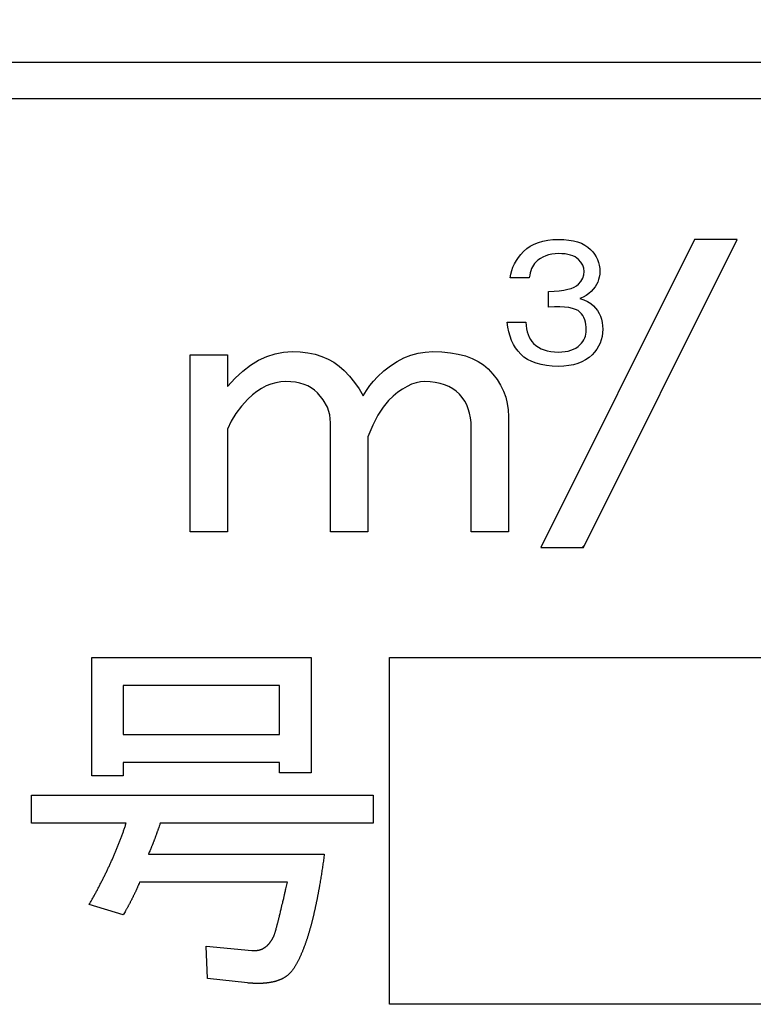
# Model space of a CAD drawing. Units: millimetres. Extents: x 0 to 608, y -1 to 424.
# Drawn here: x 189 to 194, y 151 to 158 of the extents above; entities that cross this region are included whole.
import ezdxf

# ---------------------------------------------------------------- set-up
doc = ezdxf.new("R2010")
doc.units = ezdxf.units.MM
doc.header["$LTSCALE"] = 0.26555
for name, color, linetype in [('NoLayerName_001', 7, 'Continuous'), ('NoLayerName_007', 7, 'Continuous'), ('NoLayerName_008', 7, 'Continuous')]:
    doc.layers.add(name, color=color, linetype=linetype)
doc.styles.get("Standard").update_dxf_attribs({"font": 'txt', "bigfont": 'extfont2'})
doc.dimstyles.get("Standard").update_dxf_attribs({"dimtxt": 2.5, "dimasz": 2.5, "dimexe": 1.25, "dimexo": 0.625, "dimtad": 1, "dimzin": 0, "dimdsep": 46, "dimtxsty": 'Standard', "dimcen": 2.5, "dimadec": 0, "dimazin": 0, "dimtfac": 0.75, "dimtmove": 0, "dimatfit": 3, "dimfxl": 1, "dimarcsym": 0})

msp = doc.modelspace()

# ---------------------------------------------------------------- linework, layer by layer
at = {"layer": 'NoLayerName_001', "color": 7, "linetype": 'Continuous', "lineweight": 25}
for p, q in [((189.0647, 153.5291), (190.6354, 153.5291)), ((189.0647, 152.6818), (189.0647, 153.5291)), ((190.6354, 153.5291), (190.6354, 152.703)), ((191.1988, 151.0464), (191.1988, 153.5285)), ((191.1988, 153.5285), (196.8223, 153.5285)), ((190.4098, 153.3287), (189.2903, 153.3287)), ((189.2903, 153.3287), (189.2903, 152.9784)), ((190.4098, 152.9784), (190.4098, 153.3287)), ((189.2903, 152.9784), (190.4098, 152.9784)), ((189.2903, 152.7779), (189.2903, 152.6818)), ((190.4098, 152.7779), (189.2903, 152.7779)), ((190.4098, 152.703), (190.4098, 152.7779)), ((189.2903, 152.6818), (189.0647, 152.6818)), ((190.6354, 152.703), (190.4098, 152.703)), ((188.6337, 152.5441), (191.0802, 152.5441)), ((188.6337, 152.3437), (188.6337, 152.5441)), ((191.0802, 152.5441), (191.0802, 152.3437)), ((189.3115, 152.3437), (188.6337, 152.3437)), ((191.0802, 152.3437), (189.5551, 152.3437)), ((189.4704, 152.1205), (190.7307, 152.1205)), ((190.4659, 151.92), (189.4068, 151.92)), ((189.2903, 151.6863), (189.0467, 151.7604)), ((189.894, 151.2308), (189.8834, 151.4638)), ((189.8834, 151.4638), (190.2117, 151.4321)), ((190.18, 151.1991), (189.894, 151.2308)), ((196.8223, 151.0464), (191.1988, 151.0464))]:
    msp.add_line(p, q, dxfattribs=at)
for points, knots in [([(189.2734, 152.2346), (189.2749, 152.2387), (189.2779, 152.2467), (189.2823, 152.2587), (189.2867, 152.2708), (189.291, 152.2829), (189.2951, 152.295), (189.2993, 152.3072), (189.3047, 152.3234), (189.3088, 152.3356), (189.3115, 152.3437)], [0, 0, 0, 0, 0.0128341, 0.0256678, 0.0385011, 0.0513341, 0.064167, 0.0770003, 0.089834, 0.1155022, 0.1155022, 0.1155022, 0.1155022]), ([(189.5551, 152.3437), (189.5525, 152.3362), (189.5483, 152.3236), (189.5431, 152.3085), (189.5396, 152.2985), (189.537, 152.291), (189.5344, 152.2835), (189.5317, 152.276), (189.5291, 152.2685), (189.5264, 152.261), (189.5237, 152.2535), (189.5209, 152.246), (189.5182, 152.2385), (189.5154, 152.2311), (189.5126, 152.2236), (189.5097, 152.2162), (189.5069, 152.2088), (189.504, 152.2013), (189.5011, 152.1939), (189.4981, 152.1865), (189.4952, 152.1791), (189.4922, 152.1718), (189.4891, 152.1644), (189.486, 152.1571), (189.4829, 152.1497), (189.4788, 152.14), (189.4746, 152.1302), (189.4714, 152.1229), (189.4704, 152.1205)], [0, 0, 0, 0, 0.023883, 0.0398047, 0.0477655, 0.0557263, 0.063687, 0.0716479, 0.0796087, 0.0875696, 0.0955306, 0.1034916, 0.1114527, 0.1194138, 0.1273751, 0.1353365, 0.1432978, 0.1512591, 0.1592203, 0.1671814, 0.1751423, 0.183103, 0.1910636, 0.1990242, 0.206985, 0.2149459, 0.2308682, 0.2388294, 0.2388294, 0.2388294, 0.2388294]), ([(189.0467, 151.7604), (189.053, 151.7716), (189.0613, 151.7865), (189.0717, 151.8052), (189.0779, 151.8165), (189.084, 151.8277), (189.0901, 151.839), (189.0962, 151.8503), (189.1023, 151.8617), (189.1083, 151.873), (189.1142, 151.8844), (189.1201, 151.8957), (189.126, 151.9071), (189.1319, 151.9186), (189.1377, 151.93), (189.1436, 151.9414), (189.1493, 151.9529), (189.1551, 151.9644), (189.1607, 151.9759), (189.1664, 151.9874), (189.172, 151.999), (189.1775, 152.0106), (189.183, 152.0222), (189.1884, 152.0338), (189.1938, 152.0454), (189.1992, 152.0571), (189.2045, 152.0688), (189.2097, 152.0805), (189.215, 152.0922), (189.2202, 152.1039), (189.2253, 152.1157), (189.2304, 152.1275), (189.2354, 152.1393), (189.2404, 152.1511), (189.2453, 152.163), (189.2501, 152.1749), (189.2549, 152.1868), (189.2596, 152.1987), (189.2643, 152.2107), (189.2689, 152.2226), (189.2719, 152.2306), (189.2734, 152.2346)], [0, 0, 0, 0, 0.0385015, 0.051335, 0.0641683, 0.0770014, 0.0898345, 0.1026676, 0.1155008, 0.1283343, 0.141168, 0.1540018, 0.1668359, 0.17967, 0.1925041, 0.2053381, 0.2181719, 0.2310055, 0.2438389, 0.2566721, 0.2695053, 0.2823386, 0.2951721, 0.3080058, 0.3208397, 0.3336738, 0.346508, 0.3593421, 0.3721761, 0.3850099, 0.3978435, 0.4106769, 0.4235102, 0.4363436, 0.4491772, 0.462011, 0.474845, 0.4876792, 0.5005136, 0.513348, 0.5261824, 0.5261824, 0.5261824, 0.5261824]), ([(190.7307, 152.1205), (190.7289, 152.1076), (190.7262, 152.0884), (190.7226, 152.0627), (190.7198, 152.0434), (190.717, 152.0242), (190.7141, 152.005), (190.7111, 151.9857), (190.7081, 151.9665), (190.705, 151.9473), (190.7018, 151.9281), (190.6986, 151.9089), (190.6958, 151.893), (190.6936, 151.8802), (190.6919, 151.8706), (190.6902, 151.861), (190.6885, 151.8515), (190.6867, 151.8419), (190.6849, 151.8323), (190.6831, 151.8228), (190.6812, 151.8132), (190.6793, 151.8037), (190.6774, 151.7942), (190.6754, 151.7846), (190.6734, 151.7751), (190.6714, 151.7656), (190.6694, 151.7561), (190.6674, 151.7466), (190.6653, 151.7371), (190.6632, 151.7276), (190.6611, 151.7181), (190.6589, 151.7086), (190.6568, 151.6991), (190.6546, 151.6896), (190.6524, 151.6802), (190.6501, 151.6707), (190.6478, 151.6612), (190.6455, 151.6518), (190.6432, 151.6424), (190.6408, 151.6329), (190.6391, 151.6266), (190.6383, 151.6235)], [0, 0, 0, 0, 0.0389073, 0.0583608, 0.0778144, 0.097268, 0.1167217, 0.1361755, 0.1556291, 0.1750826, 0.1945362, 0.2139899, 0.233444, 0.243171, 0.2528981, 0.2626251, 0.272352, 0.2820787, 0.2918054, 0.3015321, 0.3112589, 0.3209857, 0.3307126, 0.3404397, 0.3501668, 0.3598939, 0.3696209, 0.3793479, 0.3890748, 0.3988016, 0.4085284, 0.4182552, 0.4279819, 0.4377087, 0.4474355, 0.4571624, 0.4668894, 0.4766165, 0.4863439, 0.4960714, 0.5057988, 0.5057988, 0.5057988, 0.5057988]), ([(189.4068, 151.92), (189.4046, 151.9147), (189.4013, 151.9066), (189.3968, 151.8959), (189.3934, 151.8879), (189.39, 151.8799), (189.3865, 151.8719), (189.383, 151.8639), (189.3794, 151.856), (189.3757, 151.848), (189.372, 151.8402), (189.3682, 151.8323), (189.3644, 151.8245), (189.3606, 151.8166), (189.3567, 151.8088), (189.3528, 151.8011), (189.3488, 151.7933), (189.3448, 151.7855), (189.3408, 151.7778), (189.3368, 151.7701), (189.3327, 151.7624), (189.3285, 151.7547), (189.3244, 151.7471), (189.3202, 151.7394), (189.316, 151.7318), (189.3117, 151.7242), (189.306, 151.7141), (189.2989, 151.7014), (189.2932, 151.6913), (189.2903, 151.6863)], [0, 0, 0, 0, 0.017431, 0.026146, 0.0348605, 0.0435744, 0.0522879, 0.0610013, 0.069715, 0.0784291, 0.0871438, 0.095859, 0.1045746, 0.1132904, 0.1220062, 0.1307217, 0.1394369, 0.1481518, 0.1568664, 0.1655809, 0.1742951, 0.1830092, 0.1917232, 0.2004371, 0.2091511, 0.2178651, 0.2265794, 0.2440085, 0.261438, 0.261438, 0.261438, 0.261438]), ([(190.3706, 151.538), (190.3715, 151.5404), (190.3734, 151.5454), (190.376, 151.5528), (190.3784, 151.5603), (190.3806, 151.5679), (190.3826, 151.5755), (190.3846, 151.5831), (190.3881, 151.5958), (190.3916, 151.6084), (190.395, 151.6211), (190.3971, 151.6287), (190.3991, 151.6363), (190.4011, 151.6439), (190.403, 151.6516), (190.4049, 151.6592), (190.4068, 151.6669), (190.4087, 151.6745), (190.4112, 151.6847), (190.4154, 151.7026), (190.4227, 151.7333), (190.4301, 151.7639), (190.4361, 151.7895), (190.4403, 151.8074), (190.445, 151.8278), (190.4509, 151.8534), (190.4579, 151.8842), (190.463, 151.9072), (190.4659, 151.92)], [0, 0, 0, 0, 0.0078818, 0.0157596, 0.0236342, 0.0315117, 0.0393932, 0.0472758, 0.0551563, 0.0787899, 0.0866675, 0.0945458, 0.1024246, 0.1103035, 0.1181825, 0.1260613, 0.13394, 0.1418185, 0.1496971, 0.1654542, 0.1969684, 0.2442395, 0.2599965, 0.2757536, 0.2993893, 0.3230249, 0.354539, 0.3939316, 0.3939316, 0.3939316, 0.3939316]), ([(190.6383, 151.6235), (190.6375, 151.6204), (190.6359, 151.6141), (190.6333, 151.6047), (190.6308, 151.5953), (190.6281, 151.586), (190.6254, 151.5766), (190.6227, 151.5673), (190.6199, 151.558), (190.6171, 151.5486), (190.6142, 151.5393), (190.6114, 151.5301), (190.6084, 151.5208), (190.6055, 151.5115), (190.6024, 151.5023), (190.5992, 151.4931), (190.596, 151.4839), (190.5926, 151.4748), (190.5892, 151.4657), (190.5857, 151.4566), (190.5823, 151.4475), (190.5787, 151.4384), (190.5752, 151.4294), (190.5715, 151.4204), (190.5678, 151.4114), (190.564, 151.4024), (190.5601, 151.3935), (190.556, 151.3847), (190.5518, 151.3759), (190.5475, 151.3672), (190.5431, 151.3585), (190.5386, 151.3499), (190.534, 151.3413), (190.5293, 151.3328), (190.5245, 151.3243), (190.5196, 151.3159), (190.5144, 151.3077), (190.509, 151.2996), (190.5034, 151.2917), (190.4996, 151.2864), (190.4977, 151.2838)], [0, 0, 0, 0, 0.0097272, 0.019454, 0.0291806, 0.0389069, 0.0486333, 0.05836, 0.0680872, 0.0778149, 0.0875431, 0.0972716, 0.1069996, 0.1167267, 0.126453, 0.1361788, 0.1459048, 0.1556316, 0.1653593, 0.1750875, 0.1848156, 0.1945432, 0.2042701, 0.2139968, 0.2237239, 0.2334524, 0.2431812, 0.2529095, 0.2626363, 0.2723615, 0.282087, 0.2918146, 0.3015455, 0.3112792, 0.3210108, 0.3307367, 0.340458, 0.3501812, 0.3599105, 0.3696443, 0.3696443, 0.3696443, 0.3696443]), ([(190.3486, 151.4985), (190.3494, 151.4996), (190.3509, 151.5019), (190.3531, 151.5053), (190.3553, 151.5088), (190.3574, 151.5124), (190.3594, 151.516), (190.3613, 151.5196), (190.3633, 151.5232), (190.3651, 151.5269), (190.367, 151.5306), (190.3688, 151.5343), (190.37, 151.5367), (190.3706, 151.538)], [0, 0, 0, 0, 0.00411806, 0.00823473, 0.01235002, 0.01646397, 0.02057733, 0.02469126, 0.02880646, 0.03292322, 0.03704144, 0.04116078, 0.04528073, 0.04528073, 0.04528073, 0.04528073]), ([(190.2117, 151.4321), (190.2131, 151.432), (190.2159, 151.4318), (190.22, 151.4315), (190.2241, 151.4313), (190.2282, 151.4312), (190.2323, 151.4311), (190.2364, 151.4312), (190.2405, 151.4315), (190.2446, 151.4318), (190.2487, 151.4324), (190.2528, 151.433), (190.2568, 151.4338), (190.2609, 151.4346), (190.2649, 151.4356), (190.2689, 151.4366), (190.2729, 151.4378), (190.2768, 151.4391), (190.2806, 151.4405), (190.2844, 151.4421), (190.2882, 151.4438), (190.2918, 151.4457), (190.2954, 151.4477), (190.299, 151.4498), (190.3025, 151.452), (190.3059, 151.4543), (190.3092, 151.4567), (190.3125, 151.4592), (190.3158, 151.4617), (190.3189, 151.4644), (190.322, 151.4671), (190.325, 151.4699), (190.3279, 151.4728), (190.3307, 151.4758), (190.3335, 151.4789), (190.3362, 151.482), (190.3388, 151.4852), (190.3413, 151.4884), (190.3438, 151.4917), (190.3463, 151.4951), (190.3478, 151.4973), (190.3486, 151.4985)], [0, 0, 0, 0, 0.0041284, 0.0082543, 0.0123758, 0.0164917, 0.0206024, 0.0247099, 0.0288184, 0.0329309, 0.0370488, 0.041172, 0.0452998, 0.0494303, 0.0535611, 0.0576893, 0.0618129, 0.0659314, 0.0700454, 0.0741572, 0.0782702, 0.0823871, 0.0865085, 0.0906341, 0.094762, 0.0988895, 0.1030144, 0.1071366, 0.1112561, 0.1153732, 0.1194886, 0.1236034, 0.1277191, 0.1318365, 0.135956, 0.1400776, 0.1442004, 0.1483234, 0.1524453, 0.1565661, 0.1606855, 0.1606855, 0.1606855, 0.1606855]), ([(190.4977, 151.2838), (190.4962, 151.2821), (190.4931, 151.2787), (190.4885, 151.2737), (190.4838, 151.2687), (190.4789, 151.2639), (190.4739, 151.2592), (190.4687, 151.2547), (190.4634, 151.2505), (190.4578, 151.2464), (190.4522, 151.2426), (190.4464, 151.2389), (190.4405, 151.2354), (190.4345, 151.2321), (190.4284, 151.229), (190.4222, 151.226), (190.4159, 151.2233), (190.4096, 151.2206), (190.4032, 151.2182), (190.3968, 151.2159), (190.3903, 151.2137), (190.3837, 151.2117), (190.3771, 151.2099), (190.3705, 151.2082), (190.3638, 151.2066), (190.3572, 151.2052), (190.3504, 151.2038), (190.3437, 151.2026), (190.337, 151.2015), (190.3302, 151.2005), (190.3234, 151.1996), (190.3166, 151.1987), (190.3098, 151.198), (190.303, 151.1974), (190.2962, 151.1969), (190.2893, 151.1964), (190.2825, 151.1961), (190.2757, 151.1958), (190.2688, 151.1957), (190.262, 151.1956), (190.2574, 151.1956), (190.2551, 151.1956)], [0, 0, 0, 0, 0.0068554, 0.0137065, 0.0205503, 0.0273868, 0.0342207, 0.0410598, 0.0479064, 0.0547597, 0.061617, 0.0684742, 0.0753269, 0.0821757, 0.0890222, 0.0958678, 0.102713, 0.109558, 0.1164033, 0.1232494, 0.1300961, 0.1369431, 0.1437895, 0.1506343, 0.1574783, 0.1643221, 0.1711665, 0.1780114, 0.1848567, 0.1917017, 0.1985463, 0.2053904, 0.2122341, 0.2190775, 0.2259207, 0.2327636, 0.2396062, 0.2464489, 0.2532917, 0.260135, 0.2669785, 0.2669785, 0.2669785, 0.2669785]), ([(190.2551, 151.1956), (190.2529, 151.1956), (190.2483, 151.1956), (190.2414, 151.1958), (190.2346, 151.196), (190.2278, 151.1962), (190.2209, 151.1965), (190.2141, 151.1969), (190.2073, 151.1973), (190.2004, 151.1977), (190.1913, 151.1983), (190.1845, 151.1987), (190.18, 151.1991)], [0, 0, 0, 0, 0.00684363, 0.013687, 0.02052963, 0.02737131, 0.03421247, 0.04105351, 0.04789468, 0.05473608, 0.06157775, 0.07526164, 0.07526164, 0.07526164, 0.07526164])]:
    msp.add_open_spline(points, degree=3, knots=knots, dxfattribs=at)
at = {"layer": 'NoLayerName_007', "color": 7, "linetype": 'Continuous', "lineweight": 25}
for p, q in [((193.3831, 156.5235), (192.281, 154.3168)), ((192.2968, 156.5112), (192.3316, 156.518)), ((192.3316, 156.518), (192.3689, 156.5221)), ((192.3689, 156.5221), (192.4086, 156.5235)), ((192.4086, 156.5235), (192.4468, 156.5223)), ((192.4468, 156.5223), (192.4823, 156.5189)), ((192.4823, 156.5189), (192.5151, 156.5134)), ((192.5869, 154.3168), (193.6891, 156.5235)), ((193.6891, 156.5235), (193.3831, 156.5235)), ((192.1584, 156.4366), (192.1813, 156.4571)), ((192.1813, 156.4571), (192.2066, 156.4747)), ((192.2066, 156.4747), (192.2342, 156.4896)), ((192.2342, 156.4896), (192.2643, 156.5017)), ((192.2643, 156.5017), (192.2968, 156.5112)), ((192.5151, 156.5134), (192.5451, 156.5057)), ((192.5451, 156.5057), (192.5726, 156.4955)), ((192.5726, 156.4955), (192.5971, 156.4832)), ((192.5971, 156.4832), (192.6191, 156.4688)), ((192.6191, 156.4688), (192.6384, 156.452)), ((192.6384, 156.452), (192.6539, 156.4349)), ((192.1064, 156.3718), (192.1217, 156.3943)), ((192.1217, 156.3943), (192.1389, 156.4158)), ((192.1389, 156.4158), (192.1584, 156.4366)), ((192.2611, 156.3744), (192.2452, 156.36)), ((192.2785, 156.3869), (192.2611, 156.3744)), ((192.2968, 156.3973), (192.2785, 156.3869)), ((192.3167, 156.406), (192.2968, 156.3973)), ((192.3377, 156.4126), (192.3167, 156.406)), ((192.3602, 156.4175), (192.3377, 156.4126)), ((192.3836, 156.4204), (192.3602, 156.4175)), ((192.4086, 156.4213), (192.3836, 156.4204)), ((192.4332, 156.4208), (192.4086, 156.4213)), ((192.4559, 156.4189), (192.4332, 156.4208)), ((192.4765, 156.4157), (192.4559, 156.4189)), ((192.4954, 156.4111), (192.4765, 156.4157)), ((192.5122, 156.4054), (192.4954, 156.4111)), ((192.5274, 156.3984), (192.5122, 156.4054)), ((192.5404, 156.3901), (192.5274, 156.3984)), ((192.5516, 156.3805), (192.5404, 156.3901)), ((192.5695, 156.3597), (192.5516, 156.3805)), ((192.6539, 156.4349), (192.6675, 156.4172)), ((192.6675, 156.4172), (192.6788, 156.3986)), ((192.6788, 156.3986), (192.6881, 156.3791)), ((192.6881, 156.3791), (192.6955, 156.3591)), ((192.0731, 156.2997), (192.0822, 156.3245)), ((192.0822, 156.3245), (192.0933, 156.3485)), ((192.0933, 156.3485), (192.1064, 156.3718)), ((192.2159, 156.3141), (192.2104, 156.2993)), ((192.2219, 156.3275), (192.2159, 156.3141)), ((192.2289, 156.3396), (192.2219, 156.3275)), ((192.2367, 156.3504), (192.2289, 156.3396)), ((192.2452, 156.36), (192.2367, 156.3504)), ((192.5822, 156.3383), (192.5695, 156.3597)), ((192.59, 156.3164), (192.5822, 156.3383)), ((192.5924, 156.2937), (192.59, 156.3164)), ((192.6955, 156.3591), (192.7006, 156.3381)), ((192.7006, 156.3381), (192.7038, 156.3162)), ((192.7038, 156.3162), (192.7048, 156.2937)), ((192.0614, 156.2477), (192.0663, 156.2742)), ((192.1992, 156.2477), (192.0614, 156.2477)), ((192.0663, 156.2742), (192.0731, 156.2997)), ((192.2023, 156.2662), (192.1992, 156.2477)), ((192.2058, 156.2835), (192.2023, 156.2662)), ((192.2104, 156.2993), (192.2058, 156.2835)), ((192.5695, 156.2227), (192.5822, 156.2453)), ((192.5822, 156.2453), (192.59, 156.2687)), ((192.59, 156.2687), (192.5924, 156.2937)), ((192.6961, 156.2352), (192.6894, 156.2171)), ((192.701, 156.2541), (192.6961, 156.2352)), ((192.7038, 156.2736), (192.701, 156.2541)), ((192.7048, 156.2937), (192.7038, 156.2736)), ((192.4462, 156.1603), (192.475, 156.166)), ((192.475, 156.166), (192.4999, 156.173)), ((192.4999, 156.173), (192.5209, 156.1813)), ((192.5209, 156.1813), (192.5381, 156.191)), ((192.5381, 156.191), (192.5516, 156.2018)), ((192.5516, 156.2018), (192.5695, 156.2227)), ((192.6579, 156.1664), (192.6435, 156.1507)), ((192.6703, 156.1827), (192.6579, 156.1664)), ((192.6807, 156.1995), (192.6703, 156.1827)), ((192.6894, 156.2171), (192.6807, 156.1995)), ((192.3371, 156.1507), (192.3774, 156.1526)), ((192.3371, 156.0383), (192.3371, 156.1507)), ((192.3774, 156.1526), (192.4137, 156.1558)), ((192.4137, 156.1558), (192.4462, 156.1603)), ((192.586, 156.1104), (192.5618, 156.0996)), ((192.5618, 156.0996), (192.5909, 156.0907)), ((192.6077, 156.1227), (192.586, 156.1104)), ((192.6268, 156.1359), (192.6077, 156.1227)), ((192.6435, 156.1507), (192.6268, 156.1359)), ((192.3797, 156.0401), (192.3371, 156.0383)), ((192.4182, 156.0399), (192.3797, 156.0401)), ((192.4525, 156.0382), (192.4182, 156.0399)), ((192.4827, 156.0346), (192.4525, 156.0382)), ((192.5086, 156.0291), (192.4827, 156.0346)), ((192.5306, 156.0221), (192.5086, 156.0291)), ((192.5482, 156.0132), (192.5306, 156.0221)), ((192.5909, 156.0907), (192.6166, 156.0792)), ((192.6166, 156.0792), (192.6393, 156.0652)), ((192.6393, 156.0652), (192.6588, 156.0486)), ((192.6588, 156.0486), (192.6743, 156.0314)), ((192.6743, 156.0314), (192.6879, 156.0132)), ((192.5618, 156.0026), (192.5482, 156.0132)), ((192.5726, 155.9905), (192.5618, 156.0026)), ((192.5818, 155.9775), (192.5726, 155.9905)), ((192.5898, 155.9631), (192.5818, 155.9775)), ((192.5962, 155.9478), (192.5898, 155.9631)), ((192.6879, 156.0132), (192.6993, 155.9937)), ((192.6993, 155.9937), (192.7085, 155.9733)), ((192.7085, 155.9733), (192.7159, 155.9515)), ((192.7159, 155.9515), (192.721, 155.9288)), ((192.0409, 155.9311), (192.1737, 155.9311)), ((192.0459, 155.8952), (192.0409, 155.9311)), ((192.0527, 155.8611), (192.0459, 155.8952)), ((192.1737, 155.9311), (192.1758, 155.9063)), ((192.1758, 155.9063), (192.1792, 155.8833)), ((192.1792, 155.8833), (192.1839, 155.8617)), ((192.6013, 155.9311), (192.5962, 155.9478)), ((192.6049, 155.9135), (192.6013, 155.9311)), ((192.607, 155.8948), (192.6049, 155.9135)), ((192.6077, 155.8749), (192.607, 155.8948)), ((192.721, 155.9288), (192.7242, 155.905)), ((192.7242, 155.905), (192.7252, 155.8801)), ((192.0617, 155.8294), (192.0527, 155.8611)), ((192.0729, 155.7997), (192.0617, 155.8294)), ((192.1839, 155.8617), (192.1903, 155.8419)), ((192.1903, 155.8419), (192.1981, 155.8233)), ((192.1981, 155.8233), (192.2072, 155.8067)), ((192.5898, 155.8044), (192.5962, 155.8175)), ((192.5962, 155.8175), (192.6013, 155.8311)), ((192.6013, 155.8311), (192.6049, 155.8453)), ((192.6049, 155.8453), (192.607, 155.8598)), ((192.607, 155.8598), (192.6077, 155.8749)), ((192.7205, 155.8284), (192.7144, 155.804)), ((192.724, 155.8538), (192.7205, 155.8284)), ((192.7252, 155.8801), (192.724, 155.8538)), ((192.0859, 155.7719), (192.0729, 155.7997)), ((192.1013, 155.7463), (192.0859, 155.7719)), ((192.1185, 155.7227), (192.1013, 155.7463)), ((192.2072, 155.8067), (192.2178, 155.7915)), ((192.2178, 155.7915), (192.2299, 155.7779)), ((192.2299, 155.7779), (192.2461, 155.7636)), ((192.2461, 155.7636), (192.2641, 155.7511)), ((192.2641, 155.7511), (192.2838, 155.7407)), ((192.2838, 155.7407), (192.3051, 155.732)), ((192.5164, 155.7365), (192.533, 155.7454)), ((192.533, 155.7454), (192.5482, 155.7558)), ((192.5482, 155.7558), (192.5618, 155.7677)), ((192.5618, 155.7677), (192.5726, 155.7794)), ((192.5726, 155.7794), (192.5818, 155.7917)), ((192.5818, 155.7917), (192.5898, 155.8044)), ((192.6953, 155.7581), (192.6821, 155.7365)), ((192.7061, 155.7806), (192.6953, 155.7581)), ((192.7144, 155.804), (192.7061, 155.7806)), ((189.7687, 155.6974), (190.0365, 155.6974)), ((189.7687, 154.43), (189.7687, 155.6974)), ((190.0365, 155.6974), (190.0365, 155.4711)), ((190.2599, 155.658), (190.3186, 155.6848)), ((190.3186, 155.6848), (190.3781, 155.7045)), ((190.3781, 155.7045), (190.4389, 155.7162)), ((190.4389, 155.7162), (190.5005, 155.72)), ((190.5005, 155.72), (190.5583, 155.7179)), ((190.5583, 155.7179), (190.6128, 155.7116)), ((190.6128, 155.7116), (190.6643, 155.7007)), ((190.6643, 155.7007), (190.7125, 155.6861)), ((190.7125, 155.6861), (190.7578, 155.6668)), ((191.2519, 155.6492), (191.301, 155.6748)), ((191.301, 155.6748), (191.3513, 155.6945)), ((191.3513, 155.6945), (191.4024, 155.7087)), ((191.4024, 155.7087), (191.4544, 155.7171)), ((191.4544, 155.7171), (191.5076, 155.72)), ((191.5076, 155.72), (191.5734, 155.7179)), ((191.5734, 155.7179), (191.6342, 155.7121)), ((191.6342, 155.7121), (191.6907, 155.7024)), ((191.6907, 155.7024), (191.7423, 155.689)), ((191.7423, 155.689), (191.7897, 155.6714)), ((191.7897, 155.6714), (191.8324, 155.65)), ((192.138, 155.7013), (192.1185, 155.7227)), ((192.1612, 155.6809), (192.138, 155.7013)), ((192.1875, 155.6633), (192.1612, 155.6809)), ((192.3051, 155.732), (192.3284, 155.7254)), ((192.3284, 155.7254), (192.3534, 155.7204)), ((192.3534, 155.7204), (192.38, 155.7176)), ((192.38, 155.7176), (192.4086, 155.7167)), ((192.4086, 155.7167), (192.4334, 155.7174)), ((192.4334, 155.7174), (192.4564, 155.7199)), ((192.4564, 155.7199), (192.478, 155.7238)), ((192.478, 155.7238), (192.498, 155.7295)), ((192.498, 155.7295), (192.5164, 155.7365)), ((192.627, 155.6771), (192.603, 155.6605)), ((192.6486, 155.6962), (192.627, 155.6771)), ((192.6666, 155.7159), (192.6486, 155.6962)), ((192.6821, 155.7365), (192.6666, 155.7159)), ((190.1463, 155.58), (190.2025, 155.6228)), ((190.2025, 155.6228), (190.2599, 155.658)), ((190.7578, 155.6668), (190.7997, 155.6437)), ((190.7997, 155.6437), (190.8383, 155.6161)), ((190.8383, 155.6161), (190.8739, 155.5842)), ((191.1572, 155.5813), (191.2042, 155.6182)), ((191.2042, 155.6182), (191.2519, 155.6492)), ((191.8324, 155.65), (191.8701, 155.6249)), ((191.8701, 155.6249), (191.9036, 155.5955)), ((192.2166, 155.6484), (192.1875, 155.6633)), ((192.249, 155.6363), (192.2166, 155.6484)), ((192.2843, 155.6268), (192.249, 155.6363)), ((192.3227, 155.62), (192.2843, 155.6268)), ((192.3641, 155.6158), (192.3227, 155.62)), ((192.4086, 155.6145), (192.3641, 155.6158)), ((192.447, 155.6158), (192.4086, 155.6145)), ((192.4829, 155.6196), (192.447, 155.6158)), ((192.5166, 155.6261), (192.4829, 155.6196)), ((192.5478, 155.635), (192.5166, 155.6261)), ((192.5765, 155.6465), (192.5478, 155.635)), ((192.603, 155.6605), (192.5765, 155.6465)), ((190.0365, 155.4711), (190.091, 155.5293)), ((190.091, 155.5293), (190.1463, 155.58)), ((190.8739, 155.5842), (190.912, 155.5432)), ((190.912, 155.5432), (190.9477, 155.4996)), ((191.0839, 155.5092), (191.1115, 155.539)), ((191.1115, 155.539), (191.1572, 155.5813)), ((191.9036, 155.5955), (191.938, 155.5582)), ((191.938, 155.5582), (191.9682, 155.5193)), ((190.314, 155.474), (190.28, 155.4564)), ((190.3479, 155.4874), (190.314, 155.474)), ((190.3831, 155.4971), (190.3479, 155.4874)), ((190.4187, 155.5029), (190.3831, 155.4971)), ((190.4552, 155.505), (190.4187, 155.5029)), ((190.4908, 155.5038), (190.4552, 155.505)), ((190.5244, 155.5), (190.4908, 155.5038)), ((190.5558, 155.4937), (190.5244, 155.5)), ((190.5855, 155.4853), (190.5558, 155.4937)), ((190.6124, 155.474), (190.5855, 155.4853)), ((190.6375, 155.4606), (190.6124, 155.474)), ((190.6606, 155.4442), (190.6375, 155.4606)), ((190.9477, 155.4996), (190.9799, 155.4526)), ((191.0332, 155.4413), (191.0579, 155.4769)), ((191.0579, 155.4769), (191.0839, 155.5092)), ((191.3236, 155.4711), (191.2909, 155.4518)), ((191.3559, 155.4857), (191.3236, 155.4711)), ((191.3881, 155.4966), (191.3559, 155.4857)), ((191.4196, 155.5029), (191.3881, 155.4966)), ((191.451, 155.505), (191.4196, 155.5029)), ((191.4896, 155.5038), (191.451, 155.505)), ((191.526, 155.4996), (191.4896, 155.5038)), ((191.5604, 155.4924), (191.526, 155.4996)), ((191.5927, 155.4824), (191.5604, 155.4924)), ((191.6224, 155.4698), (191.5927, 155.4824)), ((191.6505, 155.4543), (191.6224, 155.4698)), ((191.9682, 155.5193), (191.9933, 155.479)), ((191.9933, 155.479), (192.0139, 155.4371)), ((190.2151, 155.4099), (190.1836, 155.3805)), ((190.2473, 155.435), (190.2151, 155.4099)), ((190.28, 155.4564), (190.2473, 155.435)), ((190.6815, 155.4258), (190.6606, 155.4442)), ((190.7226, 155.3743), (190.6815, 155.4258)), ((190.9799, 155.4526), (191.0097, 155.4032)), ((191.0097, 155.4032), (191.0332, 155.4413)), ((191.2247, 155.4011), (191.1907, 155.3692)), ((191.2578, 155.4287), (191.2247, 155.4011)), ((191.2909, 155.4518), (191.2578, 155.4287)), ((191.6761, 155.4359), (191.6505, 155.4543)), ((191.7, 155.4145), (191.6761, 155.4359)), ((191.7192, 155.391), (191.7, 155.4145)), ((191.7364, 155.3659), (191.7192, 155.391)), ((192.0139, 155.4371), (192.0302, 155.394)), ((192.0302, 155.394), (192.0415, 155.3495)), ((190.1363, 155.329), (190.096, 155.2758)), ((190.1836, 155.3805), (190.1363, 155.329)), ((190.7524, 155.321), (190.7226, 155.3743)), ((190.77, 155.2665), (190.7524, 155.321)), ((191.1518, 155.3231), (191.1145, 155.2644)), ((191.1907, 155.3692), (191.1518, 155.3231)), ((191.7507, 155.3386), (191.7364, 155.3659)), ((191.7624, 155.3097), (191.7507, 155.3386)), ((192.0415, 155.3495), (192.0487, 155.3034)), ((190.096, 155.2758), (190.0625, 155.2213)), ((190.7758, 155.2108), (190.77, 155.2665)), ((191.1145, 155.2644), (191.0784, 155.1932)), ((191.7712, 155.2791), (191.7624, 155.3097)), ((191.7779, 155.2468), (191.7712, 155.2791)), ((191.7817, 155.2129), (191.7779, 155.2468)), ((192.0487, 155.3034), (192.0508, 155.2561)), ((192.0508, 155.2561), (192.0508, 154.43)), ((190.0625, 155.2213), (190.0365, 155.1655)), ((190.7758, 154.43), (190.7758, 155.2108)), ((191.0784, 155.1932), (191.0436, 155.109)), ((191.7829, 155.1769), (191.7817, 155.2129)), ((191.7829, 154.43), (191.7829, 155.1769)), ((190.0365, 155.1655), (190.0365, 154.43)), ((191.0436, 155.109), (191.0436, 154.43)), ((190.0365, 154.43), (189.7687, 154.43)), ((191.0436, 154.43), (190.7758, 154.43)), ((192.0508, 154.43), (191.7829, 154.43)), ((192.281, 154.3168), (192.5869, 154.3168))]:
    msp.add_line(p, q, dxfattribs=at)
at = {"layer": 'NoLayerName_007', "color": 250, "linetype": 'Continuous', "lineweight": 25}
for p, q in [((193.3822, 156.5216), (193.384, 156.5235)), ((192.5775, 154.3168), (192.5964, 154.3357))]:
    msp.add_line(p, q, dxfattribs=at)
at = {"layer": 'NoLayerName_008', "color": 7, "linetype": 'Continuous', "lineweight": 25}
for p, q in [((176.1755, 157.7931), (204.6755, 157.7931)), ((176.1755, 157.5331), (204.6755, 157.5331))]:
    msp.add_line(p, q, dxfattribs=at)

# ---------------------------------------------------------------- leaders
at = {"layer": 'NoLayerName_001', "color": 6, "linetype": 'Continuous', "lineweight": 25, "annotation_type": 0, "has_hookline": 1, "hookline_direction": 1, "text_width": 31.5799}
msp.add_leader([(197.9755, 153.5331), (174.9068, 231.8709), (173.6568, 231.8709)], dimstyle='Standard', override={"dimtxt": 5, "dimasz": 1.25, "dimgap": 1.25, "dimldrblk": 'DOT'}, dxfattribs=at)

doc.saveas('drawing.dxf')
